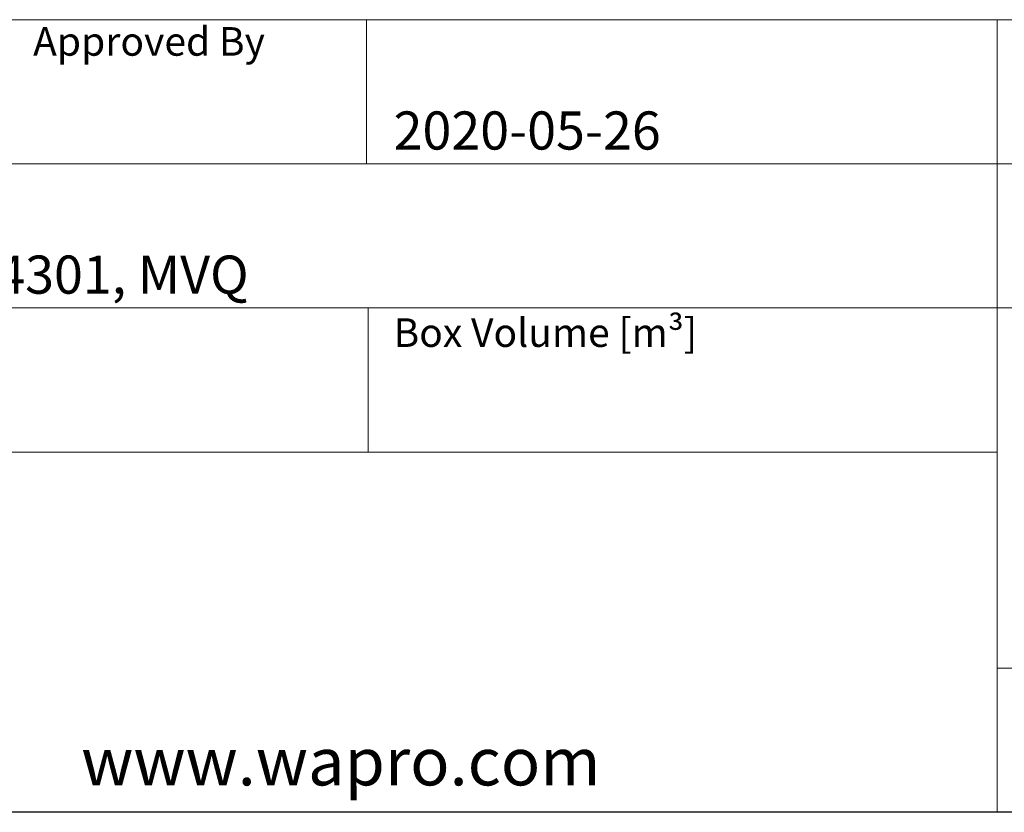
# Model space of a CAD drawing. Units: millimetres. Extents: x 8 to 201, y 4 to 288.
# Drawn here: x 42 to 96, y 4 to 48 of the extents above; entities that cross this region are included whole.
import ezdxf

# ---------------------------------------------------------------- set-up
doc = ezdxf.new("R2010")
doc.units = ezdxf.units.MM
doc.styles.add('SLDTEXTSTYLE0', font='TXT', dxfattribs={"width": 0.7})
doc.styles.add('SLDTEXTSTYLE1', font='TXT', dxfattribs={"width": 0.75})

msp = doc.modelspace()

# ---------------------------------------------------------------- linework, layer by layer
at = {"color": 7, "linetype": 'Continuous', "lineweight": 18}
for p, q in [((21, 48), (201, 48)), ((61, 40), (61, 48)), ((61, 48), (61, 40)), ((96, 42), (96, 48)), ((96, 48), (96, 42)), ((96, 42), (96, 32)), ((96, 42), (96, 32)), ((201, 40), (21, 40)), ((21, 40), (201, 40)), ((21, 32), (96, 32)), ((21, 32), (201, 32)), ((61.09469, 32), (61.09469, 24)), ((61.09469, 32), (61.09469, 24)), ((96, 32), (96, 4)), ((96, 32), (201, 32)), ((21, 24), (96, 24)), ((96, 12), (201, 12))]:
    msp.add_line(p, q, dxfattribs=at)
at = {"color": 7, "linetype": 'Continuous', "lineweight": 25}
msp.add_line((201, 4), (21, 4), dxfattribs=at)

# ---------------------------------------------------------------- texts
at = {"color": 7, "linetype": 'Continuous', "lineweight": 0, "attachment_point": 1}
for s, insert, char_height, style in [('Approved By', (42.5, 47.58711), 1.5875, 'SLDTEXTSTYLE1'), ('2020-05-26', (62.5, 42.9063), 2.116667, 'SLDTEXTSTYLE0'), ('PE, PVC, EN1.4301, MVQ', (22.5, 34.9063), 2.1166667, 'SLDTEXTSTYLE0'), ('Box Volume [m³]', (62.5, 31.42177), 1.5875, 'SLDTEXTSTYLE1'), ('www.wapro.com', (45.16746, 8.1395), 2.6458333, 'SLDTEXTSTYLE1')]:
    msp.add_mtext(s, dxfattribs=dict(at, insert=insert, char_height=char_height, style=style))

doc.saveas('drawing.dxf')
